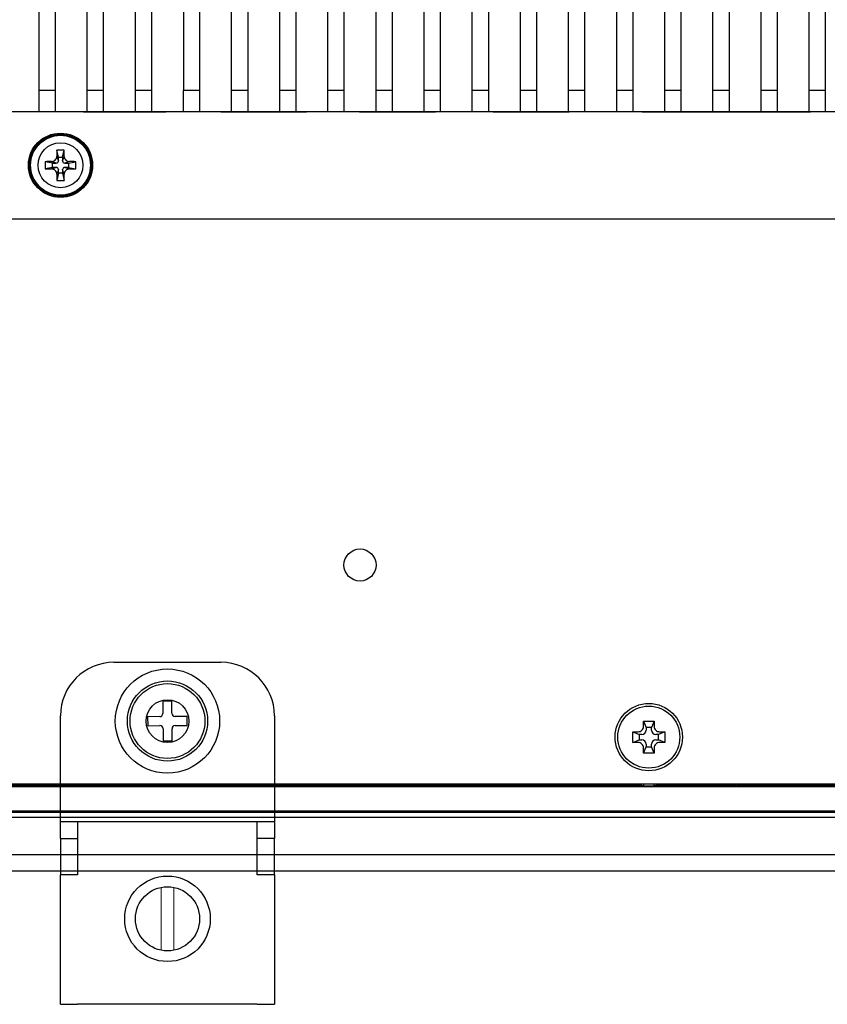
# Model space of a CAD drawing. Extents: x 0 to 1186, y 0 to 805.
# Drawn here: x 910 to 986, y 271 to 363 of the extents above; entities that cross this region are included whole.
import ezdxf

# ---------------------------------------------------------------- set-up
doc = ezdxf.new("R2010")
doc.units = 0
doc.header["$MEASUREMENT"] = 0
for name, color, linetype in [('1_外観図', 7, 'CONTINUOUS'), ('2_外観図(拡張付)', 7, 'CONTINUOUS'), ('3_取付金具', 4, 'CONTINUOUS')]:
    doc.layers.add(name, color=color, linetype=linetype)

msp = doc.modelspace()

# ---------------------------------------------------------------- linework, layer by layer
at = {"layer": '1_外観図'}
for p, q in [((912.106, 354.608), (912.106, 496.608)), ((913.606, 496.608), (913.606, 354.608)), ((916.606, 354.608), (916.606, 496.608)), ((918.106, 496.608), (918.106, 354.608)), ((921.106, 354.608), (921.106, 496.608)), ((930.106, 354.608), (930.106, 496.608)), ((931.606, 496.608), (931.606, 354.608)), ((934.606, 354.608), (934.606, 496.608)), ((936.106, 496.608), (936.106, 354.608)), ((939.106, 354.608), (939.106, 496.608)), ((940.606, 496.608), (940.606, 354.608)), ((943.606, 354.608), (943.606, 496.608)), ((945.106, 496.608), (945.106, 354.608)), ((948.106, 354.608), (948.106, 496.608)), ((949.606, 496.608), (949.606, 354.608)), ((952.606, 354.608), (952.606, 496.608)), ((954.106, 496.608), (954.106, 354.608)), ((957.106, 354.608), (957.106, 496.608)), ((958.606, 496.608), (958.606, 354.608)), ((961.606, 354.608), (961.606, 496.608)), ((963.106, 496.608), (963.106, 354.608)), ((966.106, 354.608), (966.106, 496.608)), ((967.606, 496.608), (967.606, 354.608)), ((970.606, 354.608), (970.606, 496.608)), ((972.106, 496.608), (972.106, 354.608)), ((975.106, 354.608), (975.106, 496.608)), ((976.606, 496.608), (976.606, 354.608)), ((979.606, 354.608), (979.606, 496.608)), ((981.106, 496.608), (981.106, 354.608)), ((984.106, 354.608), (984.106, 496.608)), ((985.606, 496.608), (985.606, 354.608)), ((922.606, 417.558), (922.606, 356.608)), ((925.606, 416.058), (925.606, 356.608)), ((927.106, 416.371), (927.106, 356.608)), ((913.606, 356.608), (912.106, 356.608)), ((918.106, 356.608), (916.606, 356.608)), ((922.606, 356.608), (921.106, 356.608)), ((922.606, 356.608), (922.606, 354.608)), ((927.106, 356.608), (925.606, 356.608)), ((925.606, 354.608), (925.606, 356.608)), ((927.106, 356.608), (927.106, 354.608)), ((931.606, 356.608), (930.106, 356.608)), ((936.106, 356.608), (934.606, 356.608)), ((940.606, 356.608), (939.106, 356.608)), ((945.106, 356.608), (943.606, 356.608)), ((949.606, 356.608), (948.106, 356.608)), ((954.106, 356.608), (952.606, 356.608)), ((958.606, 356.608), (957.106, 356.608)), ((963.106, 356.608), (961.606, 356.608)), ((967.606, 356.608), (966.106, 356.608)), ((972.106, 356.608), (970.606, 356.608)), ((976.606, 356.608), (975.106, 356.608)), ((981.106, 356.608), (979.606, 356.608)), ((985.606, 356.608), (984.106, 356.608)), ((1048.206, 354.608), (800.006, 354.608)), ((916.257, 354.608), (916.257, 354.598)), ((916.257, 354.598), (923.957, 354.598)), ((923.957, 354.598), (923.957, 354.608)), ((929.107, 354.608), (929.107, 354.598)), ((929.107, 354.598), (937.107, 354.598)), ((937.107, 354.598), (937.107, 354.608)), ((942.047, 354.608), (942.047, 354.598)), ((942.047, 354.598), (949.167, 354.598)), ((949.167, 354.598), (949.167, 354.608)), ((954.547, 354.608), (954.547, 354.598)), ((954.547, 354.598), (961.667, 354.598)), ((961.667, 354.598), (961.667, 354.608)), ((968.482, 354.608), (968.482, 354.598)), ((968.482, 354.598), (984.233, 354.598)), ((984.233, 354.598), (984.233, 354.608)), ((913.906, 350.358), (913.771, 351.031)), ((914.306, 350.358), (914.441, 351.031)), ((913.762, 350.44), (913.906, 350.008)), ((913.906, 350.358), (914.306, 350.358)), ((913.906, 350.008), (913.906, 350.358)), ((914.306, 350.008), (914.45, 350.44)), ((914.306, 350.358), (914.306, 350.008)), ((913.356, 349.808), (912.683, 349.942)), ((913.356, 349.408), (912.683, 349.273)), ((913.706, 349.808), (913.273, 349.952)), ((913.273, 349.264), (913.706, 349.408)), ((913.356, 349.808), (913.706, 349.808)), ((913.356, 349.408), (913.356, 349.808)), ((913.706, 349.408), (913.356, 349.408)), ((913.906, 349.208), (913.762, 348.775)), ((913.906, 348.858), (913.906, 349.208)), ((914.45, 348.775), (914.306, 349.208)), ((914.306, 349.208), (914.306, 348.858)), ((914.939, 349.952), (914.506, 349.808)), ((914.506, 349.808), (914.856, 349.808)), ((914.856, 349.408), (914.506, 349.408)), ((914.506, 349.408), (914.939, 349.264)), ((914.856, 349.808), (915.529, 349.942)), ((914.856, 349.808), (914.856, 349.408)), ((914.856, 349.408), (915.529, 349.273)), ((913.906, 348.858), (913.771, 348.185)), ((914.306, 348.858), (913.906, 348.858)), ((914.306, 348.858), (914.441, 348.185)), ((805.006, 344.608), (1043.206, 344.608)), ((968.606, 297.108), (968.606, 297.608)), ((968.606, 297.608), (968.856, 297.008)), ((968.606, 297.608), (969.606, 297.608)), ((969.606, 297.608), (969.356, 297.008)), ((969.606, 297.608), (969.606, 297.108)), ((968.856, 297.008), (968.856, 296.758)), ((969.356, 297.008), (968.856, 297.008)), ((969.356, 296.758), (969.356, 297.008)), ((967.606, 296.608), (968.106, 296.608)), ((967.606, 296.608), (968.206, 296.358)), ((967.606, 295.608), (967.606, 296.608)), ((967.606, 295.608), (968.206, 295.858)), ((968.456, 296.358), (968.206, 296.358)), ((968.206, 296.358), (968.206, 295.858)), ((968.206, 295.858), (968.456, 295.858)), ((970.006, 296.358), (969.756, 296.358)), ((969.756, 295.858), (970.006, 295.858)), ((970.606, 296.608), (970.006, 296.358)), ((970.006, 295.858), (970.006, 296.358)), ((970.606, 295.608), (970.006, 295.858)), ((970.106, 296.608), (970.606, 296.608)), ((970.606, 296.608), (970.606, 295.608)), ((968.106, 295.608), (967.606, 295.608)), ((968.606, 294.608), (968.856, 295.208)), ((968.606, 294.608), (968.606, 295.108)), ((968.856, 295.458), (968.856, 295.208)), ((968.856, 295.208), (969.356, 295.208)), ((969.356, 295.208), (969.356, 295.458)), ((969.606, 294.608), (969.356, 295.208)), ((969.606, 295.108), (969.606, 294.608)), ((970.606, 295.608), (970.106, 295.608)), ((969.606, 294.608), (968.606, 294.608)), ((775.971, 291.473), (924.106, 291.473)), ((924.106, 291.708), (777.206, 291.708)), ((879.815, 291.608), (924.106, 291.608)), ((1071.006, 291.708), (924.106, 291.708)), ((924.106, 291.608), (968.397, 291.608)), ((924.106, 291.473), (1072.241, 291.473)), ((968.397, 291.608), (968.397, 291.708)), ((968.606, 291.503), (968.397, 291.608)), ((968.606, 291.708), (968.606, 291.503)), ((969.606, 291.503), (968.606, 291.503)), ((969.606, 291.503), (969.606, 291.708)), ((969.815, 291.608), (969.606, 291.503)), ((969.815, 291.708), (969.815, 291.608)), ((969.815, 291.608), (976.106, 291.608)), ((976.106, 291.608), (976.106, 291.708)), ((976.193, 291.564), (976.106, 291.608)), ((976.193, 291.708), (976.193, 291.564)), ((977.219, 291.564), (976.193, 291.564)), ((977.219, 291.564), (977.219, 291.708)), ((977.306, 291.608), (977.219, 291.564)), ((977.306, 291.708), (977.306, 291.608)), ((977.306, 291.608), (995.506, 291.608)), ((774.597, 289.099), (924.106, 289.099)), ((774.606, 288.608), (924.106, 288.608)), ((774.706, 289.208), (924.106, 289.208)), ((924.106, 289.208), (1073.506, 289.208)), ((924.106, 289.099), (1073.615, 289.099)), ((924.106, 288.608), (1073.606, 288.608)), ((774.605, 285.108), (924.106, 285.108)), ((924.106, 285.108), (1073.607, 285.108)), ((771.106, 283.608), (924.106, 283.608)), ((924.106, 283.608), (1077.106, 283.608))]:
    msp.add_line(p, q, dxfattribs=at)
for centre, radius in [((914.106, 349.608), 3), ((914.106, 349.608), 2.95), ((914.106, 349.608), 2.85), ((914.106, 349.608), 2.8), ((914.106, 349.608), 2.1), ((942.106, 312.208), 1.5), ((924.106, 297.608), 2), ((969.106, 296.108), 3.15), ((969.106, 296.108), 2.9)]:
    msp.add_circle(centre, radius, dxfattribs=at)
for centre, radius, start, end in [((981.044, 349.64), 67.287, 178.81606, 179.31878), ((914.106, 335.915), 15.12, 88.73206, 91.26794), ((846.7, 349.633), 67.755, 0.68296, 1.18221), ((927.798, 349.608), 15.118, 178.73223, 181.26777), ((914.081, 282.202), 67.755, 90.68296, 91.18221), ((914.073, 416.546), 67.287, 268.81606, 269.31878), ((913.706, 350.008), 0.2, 269.95126, 0.04874), ((913.706, 349.208), 0.2, 359.95126, 90.04874), ((914.506, 350.008), 0.2, 179.95126, 270.04874), ((914.506, 349.208), 0.2, 89.95126, 180.04874), ((914.139, 282.67), 67.287, 88.81606, 89.31878), ((914.131, 417.014), 67.755, 270.68296, 271.18221), ((900.414, 349.608), 15.118, 359.99969, 1.26775), ((900.414, 349.608), 15.118, 358.73225, 0.00031), ((981.512, 349.583), 67.755, 180.68296, 181.18221), ((847.168, 349.575), 67.287, 358.81606, 359.31878), ((914.106, 363.301), 15.12, 268.73206, 271.26794), ((968.456, 296.758), 0.4, 270, 0), ((969.756, 296.758), 0.4, 180, 270), ((968.456, 295.458), 0.4, 0, 90), ((969.756, 295.458), 0.4, 90, 180)]:
    msp.add_arc(centre, radius, start, end, dxfattribs=at)
for points, knots in [([(913.273, 349.952), (913.305, 349.952), (913.368, 349.96), (913.49, 349.999), (913.624, 350.09), (913.715, 350.224), (913.754, 350.345), (913.761, 350.409), (913.762, 350.44)], [0, 0, 0, 0, 0.124884, 0.250085, 0.500001, 0.749916, 0.875117, 1, 1, 1, 1]), ([(914.45, 350.44), (914.45, 350.409), (914.458, 350.345), (914.497, 350.224), (914.588, 350.09), (914.722, 349.999), (914.843, 349.96), (914.907, 349.952), (914.939, 349.952)], [0, 0, 0, 0, 0.124884, 0.250085, 0.500001, 0.749916, 0.875117, 1, 1, 1, 1]), ([(913.762, 348.775), (913.761, 348.807), (913.754, 348.87), (913.715, 348.992), (913.624, 349.126), (913.49, 349.217), (913.368, 349.256), (913.305, 349.263), (913.273, 349.264)], [0, 0, 0, 0, 0.124884, 0.250085, 0.500001, 0.749916, 0.875117, 1, 1, 1, 1]), ([(914.939, 349.264), (914.907, 349.263), (914.843, 349.256), (914.722, 349.217), (914.588, 349.126), (914.497, 348.992), (914.458, 348.87), (914.45, 348.807), (914.45, 348.775)], [0, 0, 0, 0, 0.124884, 0.250085, 0.500001, 0.749916, 0.875117, 1, 1, 1, 1]), ([(968.106, 296.608), (968.237, 296.608), (968.367, 296.662), (968.552, 296.847), (968.606, 296.977), (968.606, 297.108)], [-1, -1, -1, -1, -0.5, -0.5, 0, 0, 0, 0]), ([(969.606, 297.108), (969.606, 296.977), (969.66, 296.847), (969.845, 296.662), (969.975, 296.608), (970.106, 296.608)], [-1, -1, -1, -1, -0.5, -0.5, 0, 0, 0, 0]), ([(968.606, 295.108), (968.606, 295.239), (968.552, 295.369), (968.367, 295.554), (968.237, 295.608), (968.106, 295.608)], [-1, -1, -1, -1, -0.5, -0.5, 0, 0, 0, 0]), ([(970.106, 295.608), (969.975, 295.608), (969.845, 295.554), (969.66, 295.369), (969.606, 295.239), (969.606, 295.108)], [-1, -1, -1, -1, -0.5, -0.5, 0, 0, 0, 0])]:
    msp.add_open_spline(points, degree=3, knots=knots, dxfattribs=at)
at = {"layer": '2_外観図(拡張付)'}
for p, q in [((912.106, 354.608), (912.106, 496.608)), ((913.606, 496.608), (913.606, 354.608)), ((916.606, 354.608), (916.606, 496.608)), ((918.106, 496.608), (918.106, 354.608)), ((921.106, 354.608), (921.106, 496.608)), ((930.106, 354.608), (930.106, 496.608)), ((931.606, 496.608), (931.606, 354.608)), ((934.606, 354.608), (934.606, 496.608)), ((936.106, 496.608), (936.106, 354.608)), ((939.106, 354.608), (939.106, 496.608)), ((940.606, 496.608), (940.606, 354.608)), ((943.606, 354.608), (943.606, 496.608)), ((945.106, 496.608), (945.106, 354.608)), ((948.106, 354.608), (948.106, 496.608)), ((949.606, 496.608), (949.606, 354.608)), ((952.606, 354.608), (952.606, 496.608)), ((954.106, 496.608), (954.106, 354.608)), ((957.106, 354.608), (957.106, 496.608)), ((958.606, 496.608), (958.606, 354.608)), ((961.606, 354.608), (961.606, 496.608)), ((963.106, 496.608), (963.106, 354.608)), ((966.106, 354.608), (966.106, 496.608)), ((967.606, 496.608), (967.606, 354.608)), ((970.606, 354.608), (970.606, 496.608)), ((972.106, 496.608), (972.106, 354.608)), ((975.106, 354.608), (975.106, 496.608)), ((976.606, 496.608), (976.606, 354.608)), ((979.606, 354.608), (979.606, 496.608)), ((981.106, 496.608), (981.106, 354.608)), ((984.106, 354.608), (984.106, 496.608)), ((985.606, 496.608), (985.606, 354.608)), ((922.606, 417.558), (922.606, 356.608)), ((925.606, 416.058), (925.606, 356.608)), ((927.106, 416.371), (927.106, 356.608)), ((913.606, 356.608), (912.106, 356.608)), ((918.106, 356.608), (916.606, 356.608)), ((922.606, 356.608), (921.106, 356.608)), ((922.606, 356.608), (922.606, 354.608)), ((927.106, 356.608), (925.606, 356.608)), ((925.606, 354.608), (925.606, 356.608)), ((927.106, 356.608), (927.106, 354.608)), ((931.606, 356.608), (930.106, 356.608)), ((936.106, 356.608), (934.606, 356.608)), ((940.606, 356.608), (939.106, 356.608)), ((945.106, 356.608), (943.606, 356.608)), ((949.606, 356.608), (948.106, 356.608)), ((954.106, 356.608), (952.606, 356.608)), ((958.606, 356.608), (957.106, 356.608)), ((963.106, 356.608), (961.606, 356.608)), ((967.606, 356.608), (966.106, 356.608)), ((972.106, 356.608), (970.606, 356.608)), ((976.606, 356.608), (975.106, 356.608)), ((981.106, 356.608), (979.606, 356.608)), ((985.606, 356.608), (984.106, 356.608)), ((1048.206, 354.608), (800.006, 354.608)), ((916.257, 354.608), (916.257, 354.598)), ((916.257, 354.598), (923.957, 354.598)), ((923.957, 354.598), (923.957, 354.608)), ((929.107, 354.608), (929.107, 354.598)), ((929.107, 354.598), (937.107, 354.598)), ((937.107, 354.598), (937.107, 354.608)), ((942.047, 354.608), (942.047, 354.598)), ((942.047, 354.598), (949.167, 354.598)), ((949.167, 354.598), (949.167, 354.608)), ((954.547, 354.608), (954.547, 354.598)), ((954.547, 354.598), (961.667, 354.598)), ((961.667, 354.598), (961.667, 354.608)), ((968.482, 354.608), (968.482, 354.598)), ((968.482, 354.598), (984.233, 354.598)), ((984.233, 354.598), (984.233, 354.608)), ((913.906, 350.358), (913.771, 351.031)), ((914.306, 350.358), (914.441, 351.031)), ((913.762, 350.44), (913.906, 350.008)), ((913.906, 350.358), (914.306, 350.358)), ((913.906, 350.008), (913.906, 350.358)), ((914.306, 350.008), (914.45, 350.44)), ((914.306, 350.358), (914.306, 350.008)), ((913.356, 349.808), (912.683, 349.942)), ((913.356, 349.408), (912.683, 349.273)), ((913.706, 349.808), (913.273, 349.952)), ((913.273, 349.264), (913.706, 349.408)), ((913.356, 349.808), (913.706, 349.808)), ((913.356, 349.408), (913.356, 349.808)), ((913.706, 349.408), (913.356, 349.408)), ((913.906, 349.208), (913.762, 348.775)), ((913.906, 348.858), (913.906, 349.208)), ((914.45, 348.775), (914.306, 349.208)), ((914.306, 349.208), (914.306, 348.858)), ((914.939, 349.952), (914.506, 349.808)), ((914.506, 349.808), (914.856, 349.808)), ((914.856, 349.408), (914.506, 349.408)), ((914.506, 349.408), (914.939, 349.264)), ((914.856, 349.808), (915.529, 349.942)), ((914.856, 349.808), (914.856, 349.408)), ((914.856, 349.408), (915.529, 349.273)), ((913.906, 348.858), (913.771, 348.185)), ((914.306, 348.858), (913.906, 348.858)), ((914.306, 348.858), (914.441, 348.185)), ((805.006, 344.608), (1043.206, 344.608)), ((968.606, 297.108), (968.606, 297.608)), ((968.606, 297.608), (968.856, 297.008)), ((968.606, 297.608), (969.606, 297.608)), ((969.606, 297.608), (969.356, 297.008)), ((969.606, 297.608), (969.606, 297.108)), ((968.856, 297.008), (968.856, 296.758)), ((969.356, 297.008), (968.856, 297.008)), ((969.356, 296.758), (969.356, 297.008)), ((967.606, 296.608), (968.106, 296.608)), ((967.606, 296.608), (968.206, 296.358)), ((967.606, 295.608), (967.606, 296.608)), ((967.606, 295.608), (968.206, 295.858)), ((968.456, 296.358), (968.206, 296.358)), ((968.206, 296.358), (968.206, 295.858)), ((968.206, 295.858), (968.456, 295.858)), ((970.006, 296.358), (969.756, 296.358)), ((969.756, 295.858), (970.006, 295.858)), ((970.606, 296.608), (970.006, 296.358)), ((970.006, 295.858), (970.006, 296.358)), ((970.606, 295.608), (970.006, 295.858)), ((970.106, 296.608), (970.606, 296.608)), ((970.606, 296.608), (970.606, 295.608)), ((968.106, 295.608), (967.606, 295.608)), ((968.606, 294.608), (968.856, 295.208)), ((968.606, 294.608), (968.606, 295.108)), ((968.856, 295.458), (968.856, 295.208)), ((968.856, 295.208), (969.356, 295.208)), ((969.356, 295.208), (969.356, 295.458)), ((969.606, 294.608), (969.356, 295.208)), ((969.606, 295.108), (969.606, 294.608)), ((970.606, 295.608), (970.106, 295.608)), ((969.606, 294.608), (968.606, 294.608)), ((775.971, 291.473), (924.106, 291.473)), ((924.106, 291.708), (777.206, 291.708)), ((879.815, 291.608), (924.106, 291.608)), ((1071.006, 291.708), (924.106, 291.708)), ((924.106, 291.608), (968.397, 291.608)), ((924.106, 291.473), (1072.241, 291.473)), ((968.397, 291.608), (968.397, 291.708)), ((968.606, 291.503), (968.397, 291.608)), ((968.606, 291.708), (968.606, 291.503)), ((969.606, 291.503), (968.606, 291.503)), ((969.606, 291.503), (969.606, 291.708)), ((969.815, 291.608), (969.606, 291.503)), ((969.815, 291.708), (969.815, 291.608)), ((969.815, 291.608), (976.106, 291.608)), ((976.106, 291.608), (976.106, 291.708)), ((976.193, 291.564), (976.106, 291.608)), ((976.193, 291.708), (976.193, 291.564)), ((977.219, 291.564), (976.193, 291.564)), ((977.219, 291.564), (977.219, 291.708)), ((977.306, 291.608), (977.219, 291.564)), ((977.306, 291.708), (977.306, 291.608)), ((977.306, 291.608), (995.506, 291.608)), ((774.597, 289.099), (924.106, 289.099)), ((774.606, 288.608), (924.106, 288.608)), ((774.706, 289.208), (924.106, 289.208)), ((924.106, 289.208), (1073.506, 289.208)), ((924.106, 289.099), (1073.615, 289.099)), ((924.106, 288.608), (1073.606, 288.608)), ((774.605, 285.108), (924.106, 285.108)), ((924.106, 285.108), (1073.607, 285.108)), ((771.106, 283.608), (924.106, 283.608)), ((924.106, 283.608), (1077.106, 283.608))]:
    msp.add_line(p, q, dxfattribs=at)
for centre, radius in [((914.106, 349.608), 3), ((914.106, 349.608), 2.95), ((914.106, 349.608), 2.85), ((914.106, 349.608), 2.8), ((914.106, 349.608), 2.1), ((942.106, 312.208), 1.5), ((924.106, 297.608), 2), ((969.106, 296.108), 3.15), ((969.106, 296.108), 2.9)]:
    msp.add_circle(centre, radius, dxfattribs=at)
for centre, radius, start, end in [((981.044, 349.64), 67.287, 178.81606, 179.31878), ((914.106, 335.915), 15.12, 88.73206, 91.26794), ((846.7, 349.633), 67.755, 0.68296, 1.18221), ((927.798, 349.608), 15.118, 178.73223, 181.26777), ((914.081, 282.202), 67.755, 90.68296, 91.18221), ((914.073, 416.546), 67.287, 268.81606, 269.31878), ((913.706, 350.008), 0.2, 269.95126, 0.04874), ((913.706, 349.208), 0.2, 359.95126, 90.04874), ((914.506, 350.008), 0.2, 179.95126, 270.04874), ((914.506, 349.208), 0.2, 89.95126, 180.04874), ((914.139, 282.67), 67.287, 88.81606, 89.31878), ((914.131, 417.014), 67.755, 270.68296, 271.18221), ((900.414, 349.608), 15.118, 359.99969, 1.26775), ((900.414, 349.608), 15.118, 358.73225, 0.00031), ((981.512, 349.583), 67.755, 180.68296, 181.18221), ((847.168, 349.575), 67.287, 358.81606, 359.31878), ((914.106, 363.301), 15.12, 268.73206, 271.26794), ((968.456, 296.758), 0.4, 270, 0), ((969.756, 296.758), 0.4, 180, 270), ((968.456, 295.458), 0.4, 0, 90), ((969.756, 295.458), 0.4, 90, 180)]:
    msp.add_arc(centre, radius, start, end, dxfattribs=at)
for points, knots in [([(913.273, 349.952), (913.305, 349.952), (913.368, 349.96), (913.49, 349.999), (913.624, 350.09), (913.715, 350.224), (913.754, 350.345), (913.761, 350.409), (913.762, 350.44)], [0, 0, 0, 0, 0.124884, 0.250085, 0.500001, 0.749916, 0.875117, 1, 1, 1, 1]), ([(914.45, 350.44), (914.45, 350.409), (914.458, 350.345), (914.497, 350.224), (914.588, 350.09), (914.722, 349.999), (914.843, 349.96), (914.907, 349.952), (914.939, 349.952)], [0, 0, 0, 0, 0.124884, 0.250085, 0.500001, 0.749916, 0.875117, 1, 1, 1, 1]), ([(913.762, 348.775), (913.761, 348.807), (913.754, 348.87), (913.715, 348.992), (913.624, 349.126), (913.49, 349.217), (913.368, 349.256), (913.305, 349.263), (913.273, 349.264)], [0, 0, 0, 0, 0.124884, 0.250085, 0.500001, 0.749916, 0.875117, 1, 1, 1, 1]), ([(914.939, 349.264), (914.907, 349.263), (914.843, 349.256), (914.722, 349.217), (914.588, 349.126), (914.497, 348.992), (914.458, 348.87), (914.45, 348.807), (914.45, 348.775)], [0, 0, 0, 0, 0.124884, 0.250085, 0.500001, 0.749916, 0.875117, 1, 1, 1, 1]), ([(968.106, 296.608), (968.237, 296.608), (968.367, 296.662), (968.552, 296.847), (968.606, 296.977), (968.606, 297.108)], [-1, -1, -1, -1, -0.5, -0.5, 0, 0, 0, 0]), ([(969.606, 297.108), (969.606, 296.977), (969.66, 296.847), (969.845, 296.662), (969.975, 296.608), (970.106, 296.608)], [-1, -1, -1, -1, -0.5, -0.5, 0, 0, 0, 0]), ([(968.606, 295.108), (968.606, 295.239), (968.552, 295.369), (968.367, 295.554), (968.237, 295.608), (968.106, 295.608)], [-1, -1, -1, -1, -0.5, -0.5, 0, 0, 0, 0]), ([(970.106, 295.608), (969.975, 295.608), (969.845, 295.554), (969.66, 295.369), (969.606, 295.239), (969.606, 295.108)], [-1, -1, -1, -1, -0.5, -0.5, 0, 0, 0, 0])]:
    msp.add_open_spline(points, degree=3, knots=knots, dxfattribs=at)
at = {"layer": '3_取付金具'}
for p, q in [((919.106, 303.108), (929.106, 303.108)), ((923.666, 299.453), (923.678, 298.323)), ((924.518, 298.332), (924.506, 299.462)), ((914.106, 288.208), (914.106, 298.108)), ((923.382, 298.02), (922.252, 298.008)), ((922.252, 298.008), (922.261, 297.168)), ((925.951, 298.047), (924.821, 298.036)), ((925.96, 297.208), (925.951, 298.047)), ((934.106, 298.108), (934.106, 288.208)), ((922.261, 297.168), (923.39, 297.18)), ((923.694, 296.883), (923.706, 295.754)), ((924.546, 295.762), (924.534, 296.892)), ((924.83, 297.196), (925.96, 297.208)), ((914.106, 286.608), (914.106, 288.208)), ((914.106, 288.208), (915.706, 288.208)), ((915.706, 288.208), (915.706, 286.608)), ((915.706, 288.208), (932.506, 288.208)), ((932.506, 288.208), (934.106, 288.208)), ((932.506, 286.608), (932.506, 288.208)), ((934.106, 288.208), (934.106, 286.608)), ((914.106, 286.608), (914.106, 283.208)), ((914.106, 286.608), (915.706, 286.608)), ((914.106, 286.608), (915.706, 286.608)), ((915.706, 286.608), (915.706, 283.208)), ((932.506, 283.208), (932.506, 286.608)), ((934.106, 286.608), (932.506, 286.608)), ((934.106, 286.608), (932.506, 286.608)), ((934.106, 283.208), (934.106, 286.608)), ((915.706, 283.208), (914.106, 283.208)), ((914.106, 271.108), (914.106, 283.208)), ((934.106, 283.208), (932.506, 283.208)), ((934.106, 283.208), (934.106, 271.108)), ((914.106, 271.108), (915.706, 271.108)), ((932.506, 271.108), (915.706, 271.108)), ((932.506, 271.108), (934.106, 271.108))]:
    msp.add_line(p, q, dxfattribs=at)
at = {"layer": '3_取付金具', "linetype": 'Continuous', "lineweight": 15}
for p, q in [((923.506, 276.169), (923.506, 282.047)), ((924.706, 282.047), (924.706, 276.169))]:
    msp.add_line(p, q, dxfattribs=at)
at = {"layer": '3_取付金具'}
for centre, radius in [((924.106, 297.608), 4.875), ((924.106, 297.608), 3.75), ((924.106, 297.608), 3.5), ((924.106, 279.108), 4)]:
    msp.add_circle(centre, radius, dxfattribs=at)
at = {"layer": '3_取付金具', "ltscale": 4}
msp.add_circle((924.106, 279.108), 3, dxfattribs=at)
at = {"layer": '3_取付金具'}
for centre, radius, start, end in [((919.106, 298.108), 5, 90, 180), ((929.106, 298.108), 5, 0, 90), ((923.378, 298.32), 0.3, 270.60726, 0.60713), ((924.818, 298.335), 0.3, 180.60713, 270.60726), ((923.394, 296.88), 0.3, 0.60699, 90.60726), ((924.834, 296.896), 0.3, 90.60673, 180.60713)]:
    msp.add_arc(centre, radius, start, end, dxfattribs=at)
for points, knots in [([(924.506, 299.462), (924.366, 299.461), (924.086, 299.458), (923.806, 299.455), (923.666, 299.453)], [0, 0, 0, 0, 0.5, 1, 1, 1, 1]), ([(923.706, 295.754), (923.846, 295.755), (924.126, 295.758), (924.406, 295.761), (924.546, 295.762)], [0, 0, 0, 0, 0.500001, 1, 1, 1, 1])]:
    msp.add_open_spline(points, degree=3, knots=knots, dxfattribs=at)

doc.saveas('drawing.dxf')
